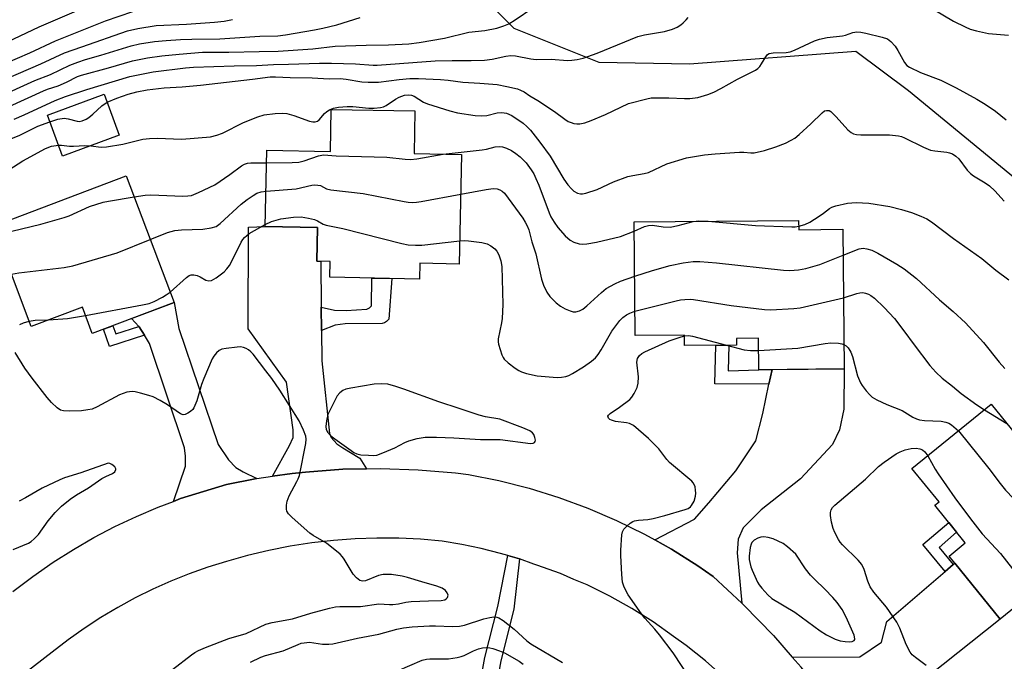
# Model space of a CAD drawing. Units: inches. Extents: x 1249770 to 1255770, y 577451 to 581451.
# Drawn here: x 1250181 to 1250444, y 578077 to 578249 of the extents above; entities that cross this region are included whole.
import ezdxf

# ---------------------------------------------------------------- set-up
doc = ezdxf.new("R2010")
doc.units = ezdxf.units.IN
doc.header["$MEASUREMENT"] = 0
for name, color, linetype in [('BLDG-Footprint', 5, 'Continuous'), ('NTRL-Trees', 3, 'Continuous'), ('TRANS-Driveway', 251, 'Continuous'), ('TRANS-Non Street Sidewalk', 7, 'Continuous'), ('TRANS-Road', 130, 'Continuous'), ('Undefined', 1, 'Continuous')]:
    doc.layers.add(name, color=color, linetype=linetype)

msp = doc.modelspace()

# ---------------------------------------------------------------- linework, layer by layer
at = {"layer": 'BLDG-Footprint'}
for points, elevation in [([(1250207.55, 578217.78), (1250192.42, 578212.22), (1250188.39, 578223.19), (1250203.52, 578228.75)], 699.49), ([(1250286.53, 578224.33), (1250286.36, 578212.92), (1250299, 578212.64), (1250298.36, 578183.42), (1250287.83, 578183.65), (1250287.73, 578179.35), (1250263.8, 578179.87), (1250263.89, 578184.08), (1250260.31, 578184.16), (1250260.5, 578193.15), (1250246.56, 578193.45), (1250247, 578213.77), (1250263.98, 578213.41), (1250264.16, 578224.68)], 703.96), ([(1250222.22, 578173.12), (1250200.39, 578164.88), (1250197.74, 578171.9), (1250184.05, 578166.73), (1250173.93, 578193.53), (1250209.45, 578206.94)], 704.39), ([(1250388.98, 578195.03), (1250389, 578192.57), (1250400.82, 578192.68), (1250401.15, 578155.41), (1250378.34, 578155.21), (1250378.26, 578163.59), (1250372.41, 578163.54), (1250372.42, 578161.75), (1250358.53, 578161.63), (1250358.5, 578164.42), (1250345.33, 578164.31), (1250345.07, 578194.65)], 705.15), ([(1250469.39, 578110.24), (1250442.75, 578088.65), (1250429.13, 578105.45), (1250433.48, 578108.97), (1250425.34, 578119.02), (1250426.46, 578119.92), (1250419.24, 578128.83), (1250440.41, 578145.99)], 708.77)]:
    msp.add_lwpolyline(points, close=True, dxfattribs=dict(at, elevation=elevation))
at = {"layer": 'NTRL-Trees'}
msp.add_lwpolyline([(1250471.47, 578185.97), (1250418.3, 578229.63), (1250404.26, 578240.11), (1250359.85, 578236.74), (1250335.71, 578237.18), (1250313.05, 578246.25), (1250286.36, 578272.94)], dxfattribs=at)
at = {"layer": 'TRANS-Driveway'}
for points in [[(1250261.52, 578171.91), (1250261.58, 578165.68), (1250261.66, 578157.62), (1250263.72, 578138.18), (1250264.12, 578137.13), (1250265.69, 578135.43), (1250267.26, 578134.38), (1250271.85, 578131.63), (1250273.57, 578128.76), (1250267.31, 578128.63), (1250257.3, 578127.9), (1250253.79, 578127.52), (1250248.48, 578126.76), (1250253.07, 578135), (1250253.99, 578137.1), (1250253.99, 578139.2), (1250252.22, 578151.85), (1250241.99, 578166.14), (1250242.12, 578193.28), (1250246.56, 578193.45), (1250260.5, 578193.15), (1250260.31, 578184.15), (1250261.4, 578184.13)], [(1250244.3, 578126.15), (1250243.86, 578126.09), (1250236.25, 578124.58), (1250223.93, 578120.8), (1250222.02, 578120.08), (1250225.29, 578129.48), (1250225.29, 578132.1), (1250225.03, 578134.33), (1250215.65, 578162.19), (1250214.28, 578164.42), (1250212.9, 578166.65), (1250212.86, 578166.7), (1250212.8, 578166.76), (1250210.88, 578168.84), (1250222.22, 578173.12), (1250223.5, 578166.21), (1250233.99, 578135.26), (1250236.75, 578131.2), (1250238.71, 578129.1), (1250240.66, 578127.97)], [(1250373.84, 578092.89), (1250366.15, 578100.04), (1250362.07, 578102.85), (1250355.04, 578107.28), (1250350.59, 578109.77), (1250361.16, 578115.35), (1250364.96, 578119.68), (1250372.17, 578128.2), (1250377.55, 578136.2), (1250379.38, 578143.54), (1250381.03, 578151.32), (1250381.87, 578155.24), (1250401.15, 578155.41), (1250401.02, 578144.72), (1250399.87, 578139.18), (1250398, 578135.28), (1250389.48, 578126.1), (1250378.99, 578117.84), (1250374.14, 578112.99), (1250372.83, 578109.98), (1250372.57, 578106.3)], [(1250407.1, 578051.24), (1250404.47, 578055.55), (1250398.11, 578064.84), (1250391.27, 578073.79), (1250389.63, 578075.79), (1250387.28, 578078.49), (1250405.31, 578078.54), (1250411.08, 578082.47), (1250412.52, 578087.98), (1250428.11, 578101.38), (1250430.22, 578103.19), (1250430.66, 578103.57), (1250442.75, 578088.65), (1250423.67, 578073.43), (1250415.93, 578073.56), (1250411.21, 578069.36)]]:
    msp.add_lwpolyline(points, close=True, dxfattribs=at)
at = {"layer": 'TRANS-Non Street Sidewalk'}
for points in [[(1250261.58, 578165.68), (1250261.52, 578171.91), (1250265.07, 578171.06), (1250268.21, 578170.99), (1250273.72, 578171.39), (1250274.44, 578171.71), (1250274.9, 578172.3), (1250275.04, 578179.62), (1250280.35, 578179.51), (1250279.56, 578168.7), (1250278.9, 578168.11), (1250278.44, 578167.72), (1250277.78, 578167.52), (1250267.89, 578167.45), (1250265.2, 578167.06)], [(1250212.8, 578166.76), (1250212.86, 578166.7), (1250212.9, 578166.65), (1250214.28, 578164.42), (1250204.94, 578161.4), (1250203.37, 578166), (1250205.82, 578166.93), (1250205.88, 578166.95), (1250206.63, 578164.76)], [(1250381.87, 578155.24), (1250381.03, 578151.32), (1250366.6, 578151.47), (1250366.86, 578161.71), (1250370.35, 578161.74), (1250370.18, 578154.92), (1250378.34, 578155.21)], [(1250430.22, 578103.19), (1250428.11, 578101.38), (1250422.13, 578108.53), (1250429.05, 578114.44), (1250431.16, 578111.84), (1250426.52, 578107.75)]]:
    msp.add_lwpolyline(points, close=True, dxfattribs=at)
msp.add_lwpolyline([(1250301.12, 578055.98), (1250305.22, 578078.4), (1250308.65, 578092), (1250311.33, 578105.62), (1250314.47, 578104.7), (1250312.94, 578091.27), (1250309.47, 578077.47), (1250305.41, 578055.22)], dxfattribs=at)
at = {"layer": 'TRANS-Road'}
for points in [[(1250179.13, 578096.02), (1250184.48, 578100.01), (1250189.97, 578103.82), (1250195.33, 578107.22), (1250200.82, 578110.39), (1250206.43, 578113.34), (1250212.16, 578116.07), (1250218, 578118.55), (1250222.02, 578120.08), (1250223.93, 578120.8), (1250236.25, 578124.58), (1250243.86, 578126.09), (1250244.3, 578126.15), (1250248.48, 578126.76), (1250253.79, 578127.52), (1250257.3, 578127.9), (1250267.31, 578128.63), (1250273.57, 578128.76), (1250277.34, 578128.83), (1250287.37, 578128.51), (1250297.37, 578127.66), (1250300.82, 578127.25), (1250308.96, 578125.63), (1250317.01, 578123.59), (1250324.95, 578121.13), (1250332.7, 578118.28), (1250340.33, 578115), (1250347.79, 578111.33), (1250350.59, 578109.77), (1250355.04, 578107.28), (1250362.07, 578102.85), (1250366.15, 578100.04), (1250373.84, 578092.89), (1250374.39, 578092.37), (1250382.23, 578084.28), (1250387.28, 578078.49), (1250389.63, 578075.79)], [(1250368.99, 578073.15), (1250364.1, 578077.49), (1250358.98, 578081.56), (1250355.61, 578084.02), (1250350.11, 578087.9), (1250344.41, 578091.5), (1250338.53, 578094.78), (1250332.49, 578097.76), (1250331.59, 578098.17), (1250328.99, 578099.26), (1250325.38, 578100.78), (1250319.04, 578103.06), (1250318.28, 578103.29), (1250314.47, 578104.7), (1250311.33, 578105.62), (1250309.38, 578106.19), (1250304.24, 578107.48), (1250299.06, 578108.57), (1250293.83, 578109.46), (1250288.03, 578109.96), (1250282.21, 578110.24), (1250276.39, 578110.27), (1250270.57, 578110.08), (1250264.76, 578109.65), (1250258.97, 578108.99), (1250253.22, 578108.1), (1250247.5, 578106.98), (1250241.83, 578105.64), (1250236.23, 578104.06), (1250231.19, 578102.5), (1250226.22, 578100.74), (1250221.33, 578098.78), (1250216.51, 578096.63), (1250211.79, 578094.29), (1250207.16, 578091.77), (1250202.64, 578089.06), (1250198.23, 578086.17), (1250193.93, 578083.12), (1250189.66, 578079.81), (1250179.45, 578071.9)]]:
    msp.add_lwpolyline(points, dxfattribs=at)
at = {"layer": 'Undefined'}
msp.add_line((1250438.59, 578144.52, 706), (1250444.56, 578140.87, 706), dxfattribs=at)
for points, elevation in [([(1250176.03, 578241.88), (1250186.21, 578246.74), (1250211.53, 578257.63)], 686), ([(1250178.21, 578225.49), (1250187.33, 578229.66), (1250188.44, 578230.08), (1250191.23, 578230.95), (1250193.53, 578231.98), (1250196.47, 578233.45), (1250197.52, 578233.85), (1250204.7, 578235.81), (1250211.13, 578237.68), (1250215.08, 578238.46), (1250218.99, 578239), (1250223.57, 578239.47), (1250229.85, 578239.93), (1250236.8, 578239.94), (1250244.9, 578240.17), (1250249.99, 578240.2), (1250259.24, 578240.84), (1250265.24, 578241.53), (1250273.48, 578241.85), (1250279.44, 578241.89), (1250284.91, 578242.21), (1250287.67, 578242.52), (1250294.46, 578243.66), (1250300.9, 578245.32), (1250305.23, 578245.76), (1250308.41, 578246.37), (1250310.29, 578246.96), (1250311.56, 578247.54), (1250313.27, 578248.59), (1250318.05, 578251.8)], 694), ([(1250425.08, 578251.39), (1250430.33, 578248.27), (1250433.47, 578246.68), (1250434.8, 578246.09), (1250436.5, 578245.64), (1250439.68, 578244.98), (1250445.05, 578244.52)], 696), ([(1250170.48, 578234.11), (1250183.7, 578239.79), (1250190.52, 578242.97), (1250203.91, 578248.32), (1250211.21, 578250.82)], 688), ([(1250174.02, 578231.38), (1250186.67, 578236.84), (1250192.98, 578239.75), (1250197.58, 578241.42), (1250209.75, 578245.61), (1250212.55, 578246.32), (1250217.42, 578247.04), (1250225.56, 578247.41), (1250233.01, 578247.93), (1250235.63, 578248.21), (1250237.85, 578248.7)], 690), ([(1250174.94, 578227.83), (1250185.05, 578232.39), (1250189.26, 578234.03), (1250194.41, 578236.48), (1250196.48, 578237.31), (1250198.6, 578237.99), (1250202.65, 578239.12), (1250210.78, 578241.64), (1250212.96, 578242.15), (1250217, 578242.77), (1250220.14, 578243.1), (1250223.93, 578243.31), (1250226.96, 578243.43), (1250234.4, 578243.54), (1250245.11, 578244.23), (1250249.94, 578244.35), (1250251.97, 578244.58), (1250259.68, 578245.89), (1250261.98, 578246.34), (1250265.69, 578247.23), (1250271.87, 578249.17)], 692), ([(1250179.53, 578222.09), (1250182.18, 578223.22), (1250190.47, 578227.05), (1250193.21, 578228.14), (1250198.89, 578230.03), (1250210.41, 578233.46), (1250216.64, 578234.71), (1250225.28, 578235.77), (1250227.37, 578235.92), (1250238.24, 578236.35), (1250244.23, 578236.43), (1250248.75, 578236.71), (1250252.77, 578236.76), (1250261.08, 578237.06), (1250264.26, 578237.04), (1250270.67, 578236.82), (1250275.42, 578236.52), (1250276.45, 578236.52), (1250291.94, 578237.65), (1250296.43, 578237.75), (1250301.54, 578237.75), (1250305.11, 578237.86), (1250307.17, 578238.13), (1250310.83, 578238.93), (1250312.15, 578239.1), (1250313.35, 578239.01), (1250317.46, 578238.2), (1250318.87, 578238.03), (1250322.92, 578238.06), (1250327.28, 578237.74), (1250328.42, 578237.79), (1250329.83, 578237.96), (1250331.47, 578238.35), (1250335.2, 578239.68), (1250346, 578244.12), (1250347.8, 578244.56), (1250353.15, 578245.46), (1250355.33, 578246.08), (1250356.59, 578246.66), (1250357.53, 578247.25), (1250358.18, 578247.77), (1250358.94, 578248.57), (1250359.44, 578249.23)], 696), ([(1250204.32, 578226.58), (1250206.94, 578227.7), (1250209.99, 578228.75), (1250212.28, 578229.37), (1250215.07, 578229.88), (1250219.54, 578230.4), (1250224.38, 578230.7), (1250229.27, 578231.14), (1250243.19, 578232.75), (1250247.83, 578233.42), (1250249.31, 578233.42), (1250253.17, 578233.21), (1250259.1, 578233.14), (1250263.63, 578232.88), (1250266.52, 578232.92), (1250268.21, 578232.74), (1250272.35, 578232.04), (1250274.05, 578231.92), (1250276.84, 578231.96), (1250282.35, 578232.69), (1250285.19, 578232.89), (1250287.5, 578232.89), (1250293.37, 578232.65), (1250295.42, 578232.52), (1250299.36, 578231.94), (1250303.86, 578231.7), (1250308.52, 578231.29), (1250311.03, 578230.82), (1250313.91, 578230.13), (1250314.69, 578229.85), (1250315.66, 578229.38), (1250317.22, 578228.34), (1250319.34, 578227.09), (1250323.8, 578224.11), (1250326.53, 578222.09), (1250327.47, 578221.49), (1250328.21, 578221.15), (1250328.97, 578220.92), (1250329.75, 578220.79), (1250330.54, 578220.81), (1250331.86, 578221.06), (1250333.54, 578221.68), (1250337.41, 578223.34), (1250343.55, 578226.22), (1250348.46, 578227.51), (1250349.64, 578227.73), (1250351.09, 578227.79), (1250354.31, 578227.74), (1250358.47, 578227.55), (1250359.91, 578227.56), (1250362.07, 578227.84), (1250364.76, 578228.68), (1250366.35, 578229.31), (1250368.17, 578230.22), (1250372.65, 578232.71), (1250377.49, 578235.17), (1250378.1, 578235.63), (1250378.63, 578236.16), (1250379.09, 578236.83), (1250380.18, 578238.73), (1250380.7, 578239.33), (1250381.13, 578239.6), (1250382.16, 578239.81), (1250385.61, 578239.86), (1250386.74, 578240.03), (1250387.84, 578240.45), (1250393.21, 578242.98), (1250394.57, 578243.47), (1250396.58, 578243.84), (1250400.69, 578244.3), (1250401.51, 578244.5), (1250403.46, 578245.2), (1250404.56, 578245.39), (1250405.61, 578245.31), (1250406.94, 578245.06), (1250411.3, 578243.96), (1250412.69, 578243.48), (1250413.64, 578242.82), (1250414.72, 578241.58), (1250415.51, 578240.42), (1250417.28, 578237.17), (1250417.9, 578236.43), (1250418.6, 578235.93), (1250421.53, 578234.53), (1250426.95, 578232.45), (1250431.06, 578230.47), (1250436.53, 578227.41), (1250438.8, 578226.06), (1250441.5, 578224.2), (1250444.41, 578221.93)], 698), ([(1250199.99, 578215), (1250202.71, 578214.6), (1250204.17, 578214.67), (1250208.52, 578215.43), (1250213.87, 578216.72), (1250215.62, 578216.92), (1250217.66, 578216.98), (1250224.29, 578216.75), (1250231.93, 578217.37), (1250233.59, 578217.8), (1250235.19, 578218.38), (1250240.77, 578221.2), (1250244.61, 578222.74), (1250246.3, 578223.21), (1250249.18, 578223.55), (1250251.19, 578223.71), (1250252.31, 578223.61), (1250254.23, 578223.07), (1250258.4, 578221.53), (1250259.23, 578221.34), (1250259.93, 578221.33), (1250260.53, 578221.54), (1250260.92, 578221.86), (1250262.36, 578223.57), (1250262.97, 578224.15), (1250263.7, 578224.6), (1250264.75, 578225.03), (1250266.15, 578225.31), (1250268.44, 578225.48), (1250269.91, 578225.42), (1250274.2, 578224.99), (1250275.64, 578225), (1250277.35, 578225.17), (1250278.16, 578225.37), (1250278.82, 578225.69), (1250281.36, 578227.43), (1250282.36, 578227.98), (1250283.7, 578228.44), (1250284.91, 578228.59), (1250285.62, 578228.48), (1250286.33, 578228.2), (1250288.83, 578226.6), (1250289.91, 578226.13), (1250295.86, 578224.33), (1250297.87, 578223.81), (1250302.61, 578223.1), (1250304.38, 578222.93), (1250305.74, 578223.07), (1250308.48, 578223.8), (1250309.75, 578223.88), (1250311.01, 578223.65), (1250312.38, 578223.07), (1250315.4, 578220.98), (1250316.42, 578220.1), (1250317.38, 578219.13), (1250319.89, 578215.92), (1250322.65, 578212.2), (1250326.32, 578206.09), (1250327.38, 578204.56), (1250328.33, 578203.45), (1250328.96, 578202.87), (1250329.96, 578202.32), (1250330.76, 578202.12), (1250331.3, 578202.14), (1250332.13, 578202.32), (1250335.18, 578203.29), (1250339.59, 578205.32), (1250343.33, 578206.74), (1250344.69, 578207.06), (1250347.75, 578207.58), (1250348.88, 578207.88), (1250353.75, 578210.18), (1250359.03, 578211.74), (1250363.84, 578212.52), (1250366.73, 578212.81), (1250373.2, 578213.28), (1250374.34, 578213.26), (1250376.18, 578213.1), (1250377.1, 578213.13), (1250379.86, 578213.76), (1250382.85, 578214.67), (1250385.5, 578215.68), (1250387.01, 578216.44), (1250387.97, 578217.02), (1250389.13, 578217.96), (1250392.22, 578220.81), (1250395.27, 578223.81), (1250395.93, 578224.27), (1250396.4, 578224.42), (1250397.09, 578224.36), (1250397.54, 578224.12), (1250397.97, 578223.77), (1250398.98, 578222.74), (1250402.11, 578219.21), (1250402.97, 578218.48), (1250403.62, 578218.18), (1250404.42, 578218.01), (1250405.59, 578217.94), (1250413.27, 578217.9), (1250415.63, 578217.62), (1250416.48, 578217.42), (1250417.28, 578217.11), (1250422.28, 578214.64), (1250424.19, 578213.82), (1250425.35, 578213.59), (1250428.55, 578213.31), (1250429.27, 578213.13), (1250430.03, 578212.83), (1250430.94, 578212.23), (1250431.74, 578211.49), (1250434.02, 578208.5), (1250434.9, 578207.55), (1250435.71, 578206.93), (1250438.8, 578205.12), (1250439.96, 578204.33), (1250441.4, 578202.93), (1250443.9, 578200.15)], 700), ([(1250189.04, 578221.41), (1250191.19, 578222.06), (1250192.84, 578222.31), (1250193.93, 578222.2), (1250196.36, 578221.52), (1250196.89, 578221.49), (1250197.7, 578221.66), (1250198.75, 578222.09), (1250199.48, 578222.53), (1250200.54, 578223.41), (1250202.95, 578225.65), (1250204.32, 578226.58)], 698), ([(1250176.44, 578215.95), (1250181.03, 578217.84), (1250185.82, 578220.18), (1250189.04, 578221.41)], 698), ([(1250178.1, 578208.6), (1250181.83, 578210.92), (1250187.91, 578214.23), (1250189.46, 578214.84), (1250191.35, 578215.15)], 700), ([(1250191.35, 578215.15), (1250192.16, 578215.17), (1250194.28, 578214.89), (1250195.37, 578214.83), (1250198.4, 578215.07), (1250199.99, 578215)], 700), ([(1250294.03, 578212.75), (1250304.46, 578213.87), (1250305.6, 578214.08), (1250307.99, 578214.71), (1250309.12, 578214.82), (1250309.95, 578214.73), (1250311, 578214.36), (1250312.28, 578213.68), (1250313.51, 578212.89), (1250314.64, 578212), (1250316.23, 578210.38), (1250317.59, 578208.6), (1250318.27, 578207.5), (1250318.85, 578206.28), (1250319.59, 578204.44), (1250322.33, 578197.08), (1250322.82, 578195.99), (1250323.66, 578194.56), (1250324.7, 578193.17), (1250326.6, 578190.94), (1250327.94, 578189.82), (1250328.98, 578189.29), (1250330.39, 578188.84), (1250331.25, 578188.74), (1250332.42, 578188.82), (1250335.04, 578189.23), (1250341.42, 578190.78), (1250345.09, 578192.18)], 702), ([(1250246.93, 578210.44), (1250253.76, 578210.49), (1250255.55, 578210.58), (1250256.95, 578210.92), (1250260.78, 578212.29), (1250262.08, 578212.58), (1250265.48, 578212.29), (1250279.06, 578211.97), (1250283.93, 578211.38), (1250285.34, 578211.29), (1250287.04, 578211.49), (1250294.03, 578212.75)], 702), ([(1250211.58, 578201.31), (1250214.53, 578201.76), (1250215.99, 578201.89), (1250224.56, 578201.55), (1250225.93, 578201.59), (1250226.86, 578201.75), (1250228.78, 578202.5), (1250233.08, 578204.51), (1250237.14, 578207.29), (1250240.26, 578209.62), (1250241.05, 578210.1), (1250241.79, 578210.32), (1250242.67, 578210.41), (1250246.93, 578210.44)], 702), ([(1250246.77, 578202.89), (1250254.85, 578203.47), (1250258.97, 578204.42), (1250259.79, 578204.51), (1250260.59, 578204.5), (1250261.34, 578204.34), (1250262.92, 578203.5), (1250264.04, 578203.21), (1250272.67, 578202.24), (1250283.61, 578200.1), (1250284.76, 578199.92), (1250285.86, 578199.85), (1250286.98, 578199.9), (1250288.16, 578200.08), (1250298.77, 578202.08)], 704), ([(1250215.86, 578189.96), (1250220.46, 578191.85), (1250222.38, 578192.37), (1250224.23, 578192.55), (1250229.87, 578192.75), (1250232.11, 578193.08), (1250233.43, 578193.47), (1250234.53, 578194.2), (1250240.14, 578199.35), (1250241.71, 578200.64), (1250243.36, 578201.75), (1250244.34, 578202.31), (1250245.43, 578202.68), (1250246.77, 578202.89)], 704), ([(1250298.77, 578202.08), (1250305.52, 578203.35), (1250307.45, 578203.54), (1250308.48, 578203.45), (1250309.21, 578203.25), (1250309.85, 578202.89), (1250310.44, 578202.33), (1250315.36, 578195.62), (1250316, 578194.62), (1250316.51, 578193.6), (1250316.9, 578192.54), (1250317.78, 578189.38), (1250318.8, 578186.15), (1250320.29, 578179.41), (1250320.88, 578177.77), (1250321.72, 578175.91), (1250322.52, 578174.71), (1250324.2, 578173.04), (1250325.37, 578172.15), (1250326.64, 578171.49), (1250327.95, 578170.91), (1250328.75, 578170.67), (1250329.51, 578170.64), (1250330.46, 578170.88), (1250331.37, 578171.41), (1250332.43, 578172.24), (1250336.33, 578175.84), (1250337.61, 578176.85), (1250339.88, 578178.13), (1250341.38, 578178.86), (1250345.2, 578180.17)], 704), ([(1250175.54, 578189.26), (1250177.7, 578191.55), (1250178.15, 578191.87), (1250178.91, 578192.21), (1250186.61, 578194.08), (1250192.87, 578195.82), (1250194.22, 578196.31), (1250199.6, 578198.74), (1250203.25, 578199.91), (1250204.69, 578200.23), (1250211.58, 578201.31)], 702), ([(1250388.99, 578193.52), (1250390.6, 578194.01), (1250391.94, 578194.62), (1250394.43, 578196.19), (1250395.64, 578197.03), (1250397.18, 578198.25), (1250397.83, 578198.61), (1250398.92, 578198.95), (1250402.07, 578199.62), (1250403.21, 578199.77), (1250404.33, 578199.81), (1250407.73, 578199.7), (1250413.34, 578198.73), (1250416.47, 578197.97), (1250419.15, 578197.13), (1250421.58, 578196.19), (1250423.17, 578195.47), (1250424.43, 578194.69), (1250430.37, 578190.21), (1250437.91, 578184.89), (1250441.65, 578181.78), (1250445.11, 578179.23)], 702), ([(1250221.16, 578175.94), (1250225.56, 578179.83), (1250226.26, 578180.33), (1250226.75, 578180.55), (1250227.52, 578180.57), (1250228.34, 578180.34), (1250229.15, 578179.99), (1250230.68, 578179.14), (1250231.46, 578178.92), (1250232.22, 578179.04), (1250233.44, 578179.76), (1250235.56, 578181.36), (1250236.32, 578182.15), (1250236.98, 578183.01), (1250237.82, 578184.5), (1250240.13, 578189.21), (1250240.58, 578189.97), (1250241.04, 578190.54), (1250242.29, 578191.52), (1250246.57, 578193.95)], 706), ([(1250246.57, 578193.95), (1250248.21, 578194.74), (1250250.74, 578195.45), (1250254.12, 578195.94), (1250256.19, 578196.01), (1250258.12, 578195.69), (1250259.75, 578195.28), (1250260.52, 578194.95), (1250262, 578194.06), (1250262.82, 578193.75), (1250267.26, 578192.92), (1250283.01, 578188.93), (1250284.74, 578188.56), (1250286.66, 578188.42), (1250288.36, 578188.46), (1250298.5, 578189.6)], 706), ([(1250345.09, 578192.18), (1250347.78, 578193.4), (1250348.86, 578193.72), (1250349.95, 578193.78), (1250352.84, 578193.34), (1250354.66, 578193.28), (1250356.79, 578193.67), (1250360.83, 578194.79)], 702), ([(1250360.83, 578194.79), (1250362.35, 578194.98), (1250364.78, 578194.82)], 702), ([(1250364.78, 578194.82), (1250377.43, 578193.68), (1250387.17, 578193.34), (1250388.04, 578193.36), (1250388.99, 578193.52)], 702), ([(1250178.78, 578180.69), (1250180.77, 578181.05), (1250192.88, 578182.5), (1250195.16, 578182.92), (1250207.05, 578186.37), (1250215.86, 578189.96)], 704), ([(1250298.5, 578189.6), (1250299.69, 578189.68), (1250300.87, 578189.62), (1250304.4, 578189.13), (1250305.83, 578188.81), (1250306.81, 578188.31), (1250307.87, 578187.46), (1250308.39, 578186.83), (1250308.91, 578185.86), (1250309.5, 578184.29), (1250309.74, 578182.78), (1250310, 578172.6), (1250309.78, 578168.88), (1250309.62, 578167.73), (1250308.79, 578163.47), (1250308.73, 578162.62), (1250308.81, 578162), (1250309.72, 578159.18), (1250310.06, 578158.45), (1250310.38, 578158), (1250311.44, 578157.03), (1250313.32, 578155.61), (1250314.3, 578154.97), (1250315, 578154.64), (1250316.32, 578154.21), (1250319.16, 578153.62), (1250324.5, 578153.16), (1250325.67, 578153.22), (1250326.82, 578153.42), (1250327.63, 578153.69), (1250328.63, 578154.2), (1250331.54, 578155.99), (1250333.68, 578157.48), (1250334.75, 578158.39), (1250335.48, 578159.25), (1250336.28, 578160.49), (1250339.11, 578165.47), (1250341.25, 578168.35), (1250342.07, 578169.18), (1250343, 578169.87), (1250343.87, 578170.33), (1250345.28, 578170.83)], 706), ([(1250345.2, 578180.17), (1250349.93, 578181.69), (1250354.68, 578183.05), (1250358.18, 578183.71), (1250360.84, 578184.07), (1250362.62, 578184.05), (1250367.07, 578183.76), (1250384.9, 578181.78), (1250386.65, 578181.71), (1250388.92, 578181.84), (1250390.94, 578182.23), (1250394.67, 578183.27), (1250400.88, 578185.81)], 704), ([(1250198.56, 578169.72), (1250213.79, 578172.53), (1250215.53, 578172.91), (1250216.86, 578173.43), (1250219.16, 578174.58), (1250220.14, 578175.15), (1250221.16, 578175.94)], 706), ([(1250400.98, 578174.39), (1250404.54, 578175.58), (1250405.32, 578175.75), (1250406.1, 578175.79), (1250406.86, 578175.67), (1250407.59, 578175.39), (1250408.3, 578174.98), (1250409.2, 578174.31), (1250411.86, 578171.79), (1250414.54, 578168.84), (1250417.11, 578165.55), (1250419.84, 578161.81), (1250424.01, 578156.33), (1250425.59, 578154.57), (1250427.29, 578152.95), (1250430.07, 578150.84), (1250432.39, 578148.85), (1250436.6, 578145.81), (1250438.59, 578144.52)], 706), ([(1250345.28, 578170.83), (1250356.25, 578173.62), (1250357.41, 578173.83), (1250358.57, 578173.95), (1250360.02, 578174), (1250360.89, 578173.94), (1250370.98, 578172.33), (1250379.84, 578171.25), (1250381.6, 578171.15), (1250387.69, 578171.51), (1250389.43, 578171.7), (1250400.98, 578174.39)], 706), ([(1250180.99, 578167.27), (1250182.03, 578167.7), (1250183.51, 578168.15)], 706), ([(1250183.51, 578168.15), (1250185.11, 578168.44), (1250188.7, 578168.49)], 706), ([(1250188.7, 578168.49), (1250193.8, 578168.88), (1250198.56, 578169.72)], 706), ([(1250360.5, 578072.11), (1250355.45, 578079.62), (1250351.87, 578084.44), (1250350.62, 578085.95), (1250347.9, 578088.88), (1250347, 578090.04), (1250343.45, 578095.14), (1250342.43, 578097.15), (1250341.98, 578098.48), (1250341.77, 578100.54), (1250341.5, 578105.59), (1250341.49, 578107.07), (1250341.76, 578111.14), (1250341.94, 578111.95), (1250342.33, 578112.66), (1250343.11, 578113.48), (1250343.99, 578114.22), (1250344.7, 578114.69), (1250345.19, 578114.89), (1250346.21, 578115.07), (1250348.7, 578115.21), (1250350.14, 578115.47), (1250353.27, 578116.26), (1250358.72, 578117.87), (1250359.47, 578118.16), (1250360.07, 578118.58), (1250360.41, 578118.94), (1250361.06, 578120.12), (1250361.47, 578121.42), (1250361.53, 578122.26), (1250361.48, 578123.1), (1250361.34, 578123.93), (1250361.17, 578124.41), (1250360.8, 578125.04), (1250360.47, 578125.45), (1250354.52, 578130.42), (1250353.78, 578131.24), (1250351.63, 578134.05), (1250350.71, 578135.1), (1250348.93, 578136.88), (1250346.24, 578139.2), (1250344.86, 578140.3), (1250343.86, 578140.83), (1250343.02, 578141.02), (1250340.08, 578141.42), (1250339.02, 578141.72), (1250338.57, 578141.95), (1250338.24, 578142.25), (1250338.07, 578142.78), (1250338.2, 578143.11), (1250338.62, 578143.56), (1250341.11, 578145.21), (1250343.88, 578147.3), (1250344.48, 578147.91), (1250345.1, 578148.88), (1250345.83, 578150.48), (1250346.16, 578151.58), (1250346.18, 578153.32), (1250345.82, 578157.25), (1250345.99, 578158.24), (1250346.51, 578159.02), (1250347.15, 578159.52), (1250347.93, 578159.94), (1250354.42, 578162.9), (1250357.06, 578163.82), (1250358.51, 578164.21)], 708), ([(1250358.51, 578164.21), (1250359.54, 578164.31), (1250360.67, 578164.15), (1250369.72, 578161.73)], 708), ([(1250378.29, 578160.37), (1250388.76, 578160.93), (1250396.1, 578162.19), (1250397.57, 578162.37), (1250399.62, 578162.3), (1250400.48, 578162.15), (1250401.09, 578161.93)], 708), ([(1250221.81, 578075.16), (1250226.85, 578079.15), (1250227.75, 578079.77), (1250228.73, 578080.29), (1250230.59, 578081.08), (1250236.87, 578083.45), (1250241.47, 578084.84), (1250246.72, 578087.3), (1250248.38, 578087.71), (1250253.87, 578088.68), (1250258.76, 578090.27), (1250263.69, 578091.6), (1250265.35, 578091.89), (1250266.49, 578092), (1250272.03, 578091.98), (1250276.86, 578092.72), (1250279.75, 578092.54), (1250280.63, 578092.56), (1250282.1, 578092.75), (1250284.06, 578093.19), (1250285.5, 578093.34), (1250290.14, 578093.54), (1250293.56, 578093.59), (1250294.52, 578093.82), (1250294.9, 578094.04), (1250295.19, 578094.4), (1250295.37, 578095.04), (1250295.16, 578095.69), (1250294.65, 578096.27), (1250293.77, 578096.88), (1250292.39, 578097.4), (1250288.39, 578098.57), (1250284.57, 578099.78), (1250283.15, 578100.13), (1250280.28, 578100.52), (1250278.08, 578100.59), (1250276.76, 578100.26), (1250273.36, 578098.88), (1250272.57, 578098.77), (1250271.82, 578098.97), (1250270.95, 578099.63), (1250270, 578100.68), (1250267.66, 578104.62), (1250267.17, 578105.31), (1250266.57, 578105.94), (1250262.92, 578108.92), (1250259.38, 578110.94), (1250258.43, 578111.6), (1250253.79, 578115.74), (1250252.76, 578116.76), (1250252.33, 578117.44), (1250252.21, 578117.95), (1250252.24, 578119.05), (1250252.42, 578120.17), (1250252.91, 578121.52), (1250255.02, 578125.35), (1250255.39, 578126.13), (1250255.68, 578126.96), (1250257.37, 578135.48), (1250257.5, 578136.65), (1250257.41, 578137.49), (1250256.8, 578139.07), (1250255.58, 578141.61), (1250250.48, 578149.76), (1250248.3, 578152.9), (1250246.75, 578154.94), (1250243.3, 578159.32), (1250242.72, 578159.97), (1250242.1, 578160.52), (1250241.43, 578160.91), (1250240.72, 578161.18), (1250239.91, 578161.28), (1250239.04, 578161.24), (1250236.11, 578160.88), (1250234.98, 578160.65), (1250234.23, 578160.3), (1250233.58, 578159.74), (1250232.84, 578158.84), (1250232.39, 578158.08), (1250230.17, 578152.86), (1250229.55, 578151.22), (1250228.25, 578146.87), (1250227.52, 578145.04), (1250227.22, 578144.59), (1250226.61, 578144.03), (1250225.9, 578143.58), (1250225.16, 578143.27), (1250224.67, 578143.21), (1250223.94, 578143.44), (1250220.44, 578145.86), (1250218.49, 578147.02), (1250216.62, 578147.94), (1250215.51, 578148.33), (1250213.26, 578148.97), (1250211.84, 578149.31), (1250210.99, 578149.4), (1250209.59, 578149.18), (1250207.68, 578148.53), (1250201.68, 578145.29), (1250200.33, 578144.72), (1250199.22, 578144.46), (1250197.52, 578144.22), (1250194.35, 578144.13), (1250192.69, 578144.2), (1250191.93, 578144.4), (1250190.98, 578145.03), (1250189.47, 578146.46), (1250188.32, 578147.82), (1250184.33, 578152.97), (1250182.41, 578155.63), (1250179.8, 578159.79)], 706), ([(1250369.72, 578161.73), (1250374.45, 578160.53), (1250376.14, 578160.33), (1250378.29, 578160.37)], 708), ([(1250401.09, 578161.93), (1250401.65, 578161.57), (1250402.21, 578161.02), (1250402.67, 578160.38), (1250402.95, 578159.85), (1250403.33, 578158.75), (1250404.74, 578153.62), (1250405.46, 578151.69), (1250405.92, 578150.96), (1250407, 578149.59), (1250407.96, 578148.49), (1250408.59, 578147.91), (1250409.83, 578147.17), (1250412.5, 578145.92), (1250416.66, 578144.31), (1250419.51, 578142.57), (1250420.49, 578142.09), (1250421.24, 578141.87), (1250422.56, 578141.68), (1250427, 578141.46), (1250428.3, 578141.23), (1250429.09, 578140.95), (1250429.81, 578140.53), (1250431.67, 578138.9)], 708), ([(1250431.67, 578138.9), (1250439.73, 578128.84), (1250442.75, 578124.87), (1250444.22, 578123.07), (1250454.71, 578112.11), (1250455.84, 578110.84), (1250456.78, 578109.43), (1250457.78, 578107.68), (1250460.04, 578102.66)], 708), ([(1250422.99, 578076.31), (1250420.18, 578078.39), (1250419.32, 578079.15), (1250418.78, 578079.82), (1250417.66, 578081.88), (1250415.97, 578086.27), (1250415.17, 578087.81), (1250412.41, 578091.87), (1250409.06, 578095.84), (1250408.12, 578097.25), (1250407.43, 578098.8), (1250406.5, 578101.88), (1250405.85, 578103.18), (1250404.86, 578104.38), (1250400.65, 578108.51), (1250400.08, 578109.18), (1250399.6, 578109.92), (1250398.64, 578111.75), (1250398.18, 578112.83), (1250397.77, 578114.54), (1250397.51, 578116.27), (1250397.51, 578117.11), (1250397.68, 578117.79), (1250398.05, 578118.44), (1250398.65, 578119.08), (1250406.79, 578126), (1250410.26, 578129.35), (1250411.84, 578130.55), (1250415.06, 578132.79), (1250416.08, 578133.33), (1250417.44, 578133.84), (1250419.06, 578134.21), (1250420.36, 578134.29), (1250421.35, 578134.11), (1250422.02, 578133.81), (1250422.64, 578133.28), (1250423.44, 578132.23)], 710), ([(1250423.44, 578132.23), (1250425.47, 578128.65), (1250426.27, 578127.4), (1250430.69, 578121.03), (1250434.83, 578115.41), (1250438.02, 578111.45), (1250442.9, 578106.2), (1250446.04, 578102.03), (1250447.73, 578099.37), (1250450.24, 578094.71)], 710), ([(1250179.27, 578107.25), (1250183.32, 578108.96), (1250184.02, 578109.38), (1250184.87, 578110.05), (1250186.02, 578111.24), (1250188.57, 578114.85), (1250190.49, 578117.09), (1250192.14, 578118.77), (1250194.47, 578120.62), (1250196.15, 578121.85), (1250199.33, 578123.72), (1250202.96, 578126.14), (1250203.97, 578126.7), (1250205.77, 578127.5), (1250206.36, 578127.98), (1250206.66, 578128.56), (1250206.65, 578128.77), (1250206.39, 578129.25), (1250205.61, 578129.91), (1250205.04, 578130.17), (1250204.65, 578130.25), (1250197.36, 578127.73), (1250193, 578126.34), (1250191.67, 578125.83), (1250186.96, 578123.57), (1250182.58, 578120.99), (1250180.88, 578120.09)], 704), ([(1250242.58, 578077.15), (1250245.35, 578078.46), (1250246.62, 578078.9), (1250251.36, 578080.14), (1250255.31, 578081.9), (1250256.15, 578082.19), (1250256.98, 578082.36), (1250258.39, 578082.47), (1250261.84, 578082), (1250263.52, 578081.95), (1250264.64, 578082.03), (1250271.22, 578083.52), (1250276.9, 578084.66), (1250281.73, 578085.93), (1250283.47, 578086.28), (1250285.79, 578086.57), (1250290.39, 578086.86), (1250292.03, 578086.86), (1250296.6, 578086.68), (1250298.39, 578086.72), (1250299.78, 578087.02), (1250304.89, 578088.71), (1250306.53, 578089.11), (1250307.62, 578089.22), (1250308.41, 578089.14), (1250308.91, 578088.99), (1250310.1, 578088.27), (1250313.01, 578085.94), (1250316.4, 578082.89), (1250317.51, 578082.07), (1250325.94, 578077.09)], 708), ([(1250278.6, 578073.42), (1250288.48, 578077.71), (1250289.63, 578077.98), (1250290.5, 578078.09), (1250295.46, 578078.08), (1250297.76, 578078.39), (1250298.89, 578078.64), (1250299.64, 578078.91), (1250302.17, 578080.19), (1250303.51, 578080.72), (1250304.6, 578080.99), (1250305.68, 578081.07), (1250306.49, 578081.02), (1250307.3, 578080.83), (1250309.15, 578080.18), (1250310.43, 578079.61), (1250314.37, 578077.43), (1250315.44, 578076.64)], 710)]:
    msp.add_lwpolyline(points, dxfattribs=dict(at, elevation=elevation))
for points, elevation in [([(1250277.61, 578151.46), (1250275.65, 578151.33), (1250269.42, 578150.31), (1250268.04, 578149.98), (1250267.31, 578149.64), (1250266.46, 578149.03), (1250265.76, 578148.21), (1250264.93, 578146.67), (1250263.3, 578143.24), (1250262.9, 578141.53), (1250262.77, 578140.07), (1250262.87, 578139.28), (1250263.29, 578138.42), (1250264, 578137.62), (1250265.13, 578136.72), (1250269.47, 578133.62), (1250270.2, 578133.14), (1250270.97, 578132.76), (1250272.07, 578132.52), (1250274.09, 578132.36), (1250275.52, 578132.33), (1250276.36, 578132.44), (1250277.97, 578133), (1250281.14, 578134.33), (1250283.86, 578135.75), (1250284.88, 578136.2), (1250287.08, 578136.88), (1250289.27, 578137.17), (1250292.28, 578137.22), (1250296.92, 578137.03), (1250304.03, 578136.59), (1250309.33, 578136.56), (1250317.36, 578135.54), (1250318.08, 578135.62), (1250318.42, 578135.77), (1250318.66, 578136.01), (1250318.73, 578136.41), (1250318.58, 578137.15), (1250318.25, 578137.91), (1250317.94, 578138.36), (1250317.2, 578138.92), (1250315.36, 578139.69), (1250309.21, 578142), (1250305.39, 578142.63), (1250303.68, 578143.09), (1250298.31, 578144.9), (1250292.91, 578146.61), (1250283.57, 578150.02), (1250281.42, 578150.73), (1250279.26, 578151.33)], 706), ([(1250379.69, 578110.64), (1250378.92, 578110.56), (1250378.11, 578110.27), (1250377.11, 578109.69), (1250376.52, 578109.11), (1250376.28, 578108.62), (1250376.07, 578107.8), (1250375.78, 578105.44), (1250375.8, 578104.57), (1250375.93, 578103.73), (1250376.21, 578102.62), (1250376.55, 578101.67), (1250378.03, 578098.54), (1250378.47, 578097.8), (1250379.19, 578096.88), (1250380.77, 578095.15), (1250381.85, 578094.18), (1250387.94, 578090.48), (1250394.69, 578085.55), (1250396.4, 578084.46), (1250398.75, 578083.25), (1250400.05, 578082.82), (1250401.4, 578082.64), (1250402.49, 578082.6), (1250403.23, 578082.68), (1250403.79, 578082.93), (1250403.97, 578083.21), (1250404, 578083.42), (1250403.77, 578084.39), (1250401.7, 578089.17), (1250400.61, 578091.2), (1250399.24, 578093.08), (1250398.14, 578094.4), (1250395.98, 578096.62), (1250393.28, 578099.19), (1250392.17, 578100.39), (1250390.85, 578102.09), (1250388.22, 578105.95), (1250386.03, 578107.97), (1250384.84, 578108.81), (1250383.53, 578109.47), (1250382.19, 578110.03), (1250380.81, 578110.45)], 708)]:
    msp.add_lwpolyline(points, close=True, dxfattribs=dict(at, elevation=elevation))
msp.add_polyline3d([(1250400.88, 578185.81, 704), (1250405.16, 578187.51, 704), (1250406.18, 578187.64, 704), (1250407.23, 578187.5, 704), (1250408.56, 578187.08, 704), (1250410.17, 578186.28, 704), (1250415.22, 578183.38, 704), (1250417.14, 578182.15, 704), (1250420.49, 578179.53, 704), (1250426.55, 578173.87, 704), (1250430.21, 578170.75, 704), (1250433.54, 578167.75, 704), (1250438.35, 578162.5, 704), (1250442.56, 578157.22, 704), (1250444.04, 578155.51, 704)], dxfattribs=at)

doc.saveas('drawing.dxf')
